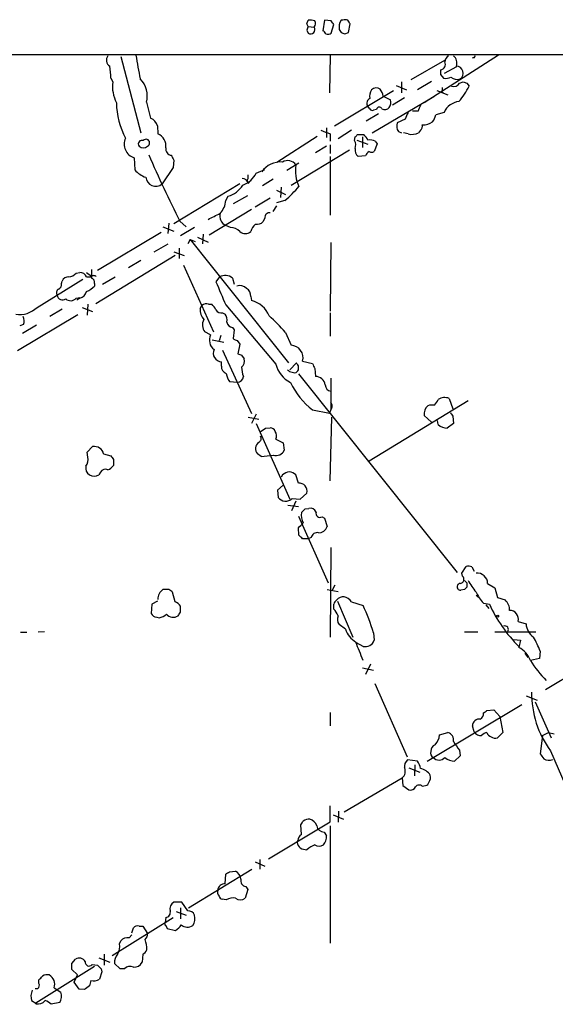
# Model space of a CAD drawing. Extents: x 1 to 1050, y 12 to 895.
# Drawn here: x 736 to 810, y 731 to 867 of the extents above; entities that cross this region are included whole.
import ezdxf

# ---------------------------------------------------------------- set-up
doc = ezdxf.new("R2010")
doc.units = 0
doc.header["$MEASUREMENT"] = 0
doc.layers.add('MAIN', color=5, linetype='CONTINUOUS')

msp = doc.modelspace()

# ---------------------------------------------------------------- linework, layer by layer
at = {"layer": 'MAIN'}
for p, q in [((775.8853, 866.4786), (776.0547, 866.9866)), ((778.3407, 866.9866), (778.0867, 865.5473)), ((779.272, 866.9019), (778.3407, 866.9866)), ((780.8807, 866.9866), (780.6267, 866.9866)), ((775.8853, 865.6319), (776.0547, 865.2086)), ((776.0547, 866.1399), (776.9013, 866.0553)), ((779.272, 865.2086), (779.6107, 866.3939)), ((780.3727, 865.7166), (780.6267, 865.2933)), ((781.6427, 865.2933), (781.8967, 866.4786)), ((781.1347, 865.1239), (781.6427, 865.2933)), ((57.15, 862.2453), (899.5833, 862.2453)), ((750.062, 861.9913), (752.856, 851.4079)), ((779.1027, 862.1606), (779.018, 856.9113)), ((790.3633, 858.7739), (795.02, 861.4833)), ((802.4707, 862.1606), (792.1413, 855.5566)), ((798.9993, 861.8219), (798.83, 861.7373)), ((796.6287, 860.5519), (794.9353, 859.6206)), ((748.7073, 858.9433), (748.9613, 858.4353)), ((793.1573, 858.5199), (791.21, 857.3346)), ((794.4273, 859.4513), (794.8507, 858.9433)), ((779.6953, 852.3393), (787.908, 857.2499)), ((788.2467, 857.9273), (789.686, 857.3346)), ((789.0087, 858.4353), (789.0087, 856.9113)), ((793.9193, 857.2499), (795.4433, 856.6573)), ((797.052, 858.2659), (797.56, 858.4353)), ((798.068, 858.2659), (798.4067, 857.8426)), ((784.9447, 851.4079), (793.496, 856.4033)), ((786.4687, 856.4879), (787.4847, 855.9799)), ((789.432, 856.2339), (787.7387, 855.2179)), ((794.5967, 857.0806), (794.766, 856.9113)), ((753.618, 855.6413), (754.2107, 853.4399)), ((784.606, 854.7099), (784.2673, 855.1333)), ((785.5373, 854.6253), (785.114, 854.5406)), ((785.7913, 854.0326), (784.098, 853.0166)), ((789.5167, 853.2706), (788.416, 852.7626)), ((791.2947, 854.3713), (790.5327, 854.3713)), ((794.9353, 854.2019), (793.75, 853.8633)), ((755.142, 852.3393), (755.2267, 851.2386)), ((778.5947, 852.0853), (778.5947, 850.7306)), ((782.066, 851.7466), (780.2033, 850.5613)), ((791.6333, 851.7466), (791.3793, 851.4079)), ((777.3247, 850.8999), (771.7367, 847.2593)), ((779.1027, 851.2386), (779.1027, 850.2226)), ((782.4893, 850.3073), (782.574, 850.8153)), ((782.828, 850.3919), (784.352, 849.7993)), ((782.9127, 851.1539), (783.7593, 851.1539)), ((783.59, 850.8153), (783.59, 849.3759)), ((788.5853, 851.5773), (789.0087, 851.4079)), ((789.94, 851.2386), (789.2627, 851.4079)), ((773.684, 844.1266), (781.812, 849.0373)), ((778.5947, 849.5453), (777.0707, 848.6139)), ((779.1027, 849.7146), (779.1027, 848.5293)), ((785.622, 849.8839), (785.1987, 848.7833)), ((785.368, 850.2226), (785.622, 849.8839)), ((751.9247, 847.9366), (752.0093, 846.2433)), ((757.428, 847.5979), (757.3433, 846.5819)), ((779.1027, 848.1059), (779.1027, 839.9779)), ((784.0133, 848.1906), (782.9973, 848.1059)), ((757.3433, 846.5819), (755.8193, 844.2959)), ((768.858, 845.8199), (770.0433, 846.3279)), ((774.7847, 847.1746), (773.0913, 846.1586)), ((767.7573, 845.0579), (767.7573, 845.5659)), ((771.2287, 844.9733), (769.7047, 844.0419)), ((766.572, 844.2959), (757.428, 838.7926)), ((767.7573, 844.3806), (767.9267, 844.5499)), ((772.3293, 843.8726), (772.2447, 842.4333)), ((764.6247, 842.0099), (764.9633, 842.6026)), ((765.7253, 841.5866), (767.6727, 842.6873)), ((770.8053, 842.3486), (768.6887, 841.0786)), ((771.652, 843.4493), (772.922, 842.8566)), ((768.1807, 840.7399), (762.3387, 837.1839)), ((771.652, 841.2479), (771.144, 840.4859)), ((772.8373, 842.0099), (771.652, 841.6713)), ((770.0433, 839.5546), (769.7893, 839.0466)), ((755.904, 838.3693), (757.428, 837.7766)), ((756.7507, 838.8773), (756.5813, 837.4379)), ((758.2747, 839.1313), (759.1213, 838.3693)), ((760.3067, 838.2846), (758.3593, 837.0993)), ((765.302, 838.2846), (764.6247, 838.5386)), ((746.8447, 832.3579), (755.65, 837.6073)), ((760.73, 836.9299), (762.1693, 836.2526)), ((761.492, 837.3533), (761.4073, 835.9986)), ((754.7187, 834.8979), (756.666, 835.9986)), ((758.19, 835.4059), (758.19, 833.9666)), ((759.714, 836.5913), (759.3753, 835.9986)), ((759.714, 836.5913), (760.3913, 836.3373)), ((759.714, 836.5913), (773.3453, 819.4886)), ((779.1873, 836.1679), (779.1027, 826.6853)), ((757.5973, 834.3899), (746.5907, 827.7013)), ((757.428, 834.8979), (758.8673, 834.3899)), ((752.856, 833.7126), (751.1627, 832.6966)), ((758.7827, 833.0353), (762.9313, 823.8066)), ((743.8813, 831.9346), (744.3893, 832.0193)), ((745.3207, 832.0193), (745.998, 831.5113)), ((745.3207, 831.4266), (745.9133, 831.4266)), ((747.522, 830.4106), (749.3, 831.4266)), ((763.778, 831.4266), (763.27, 830.7493)), ((765.556, 831.2573), (765.81, 830.4106)), ((738.4627, 827.1933), (744.8127, 831.0879)), ((741.8493, 830.4953), (741.934, 830.8339)), ((746.4213, 830.4953), (746.4213, 830.1566)), ((743.8813, 828.4633), (744.3893, 828.5479)), ((744.3893, 828.4633), (743.966, 828.2093)), ((768.096, 828.7173), (768.1807, 828.1246)), ((744.728, 827.1933), (746.1673, 826.6006)), ((745.49, 827.6166), (745.4053, 826.0926)), ((761.0687, 827.0239), (761.3227, 827.4473)), ((762.254, 827.6166), (762.6773, 827.6166)), ((764.6247, 827.5319), (771.5673, 819.3193)), ((744.1353, 826.1773), (735.7533, 821.1819)), ((741.934, 826.9393), (740.2407, 825.9233)), ((764.2013, 826.4313), (764.54, 826.2619)), ((779.1027, 826.4313), (779.1027, 823.2139)), ((736.6, 824.8226), (736.092, 824.6533)), ((738.378, 824.7379), (736.4307, 823.5526)), ((765.556, 824.3993), (765.81, 824.0606)), ((762.508, 823.3833), (761.746, 823.8066)), ((763.9473, 823.2986), (763.6933, 822.5366)), ((765.81, 824.0606), (765.6407, 822.8753)), ((772.922, 823.7219), (773.684, 821.9439)), ((762.762, 822.7059), (764.3707, 822.3673)), ((766.2333, 822.6213), (766.572, 822.1133)), ((766.572, 822.1133), (766.318, 820.7586)), ((764.2013, 821.2666), (768.1807, 812.4613)), ((766.826, 820.5893), (767.1647, 820.0813)), ((764.032, 819.0653), (764.032, 819.6579)), ((774.446, 819.4886), (773.5147, 818.5573)), ((774.5307, 819.3193), (774.446, 819.4886)), ((775.2927, 819.7426), (776.6473, 819.4039)), ((774.7, 817.9646), (796.7133, 790.4479)), ((776.986, 818.7266), (777.0707, 817.6259)), ((766.2333, 816.7793), (765.2173, 816.8639)), ((779.1873, 817.3719), (779.1873, 813.0539)), ((798.2373, 814.2393), (784.5213, 805.8573)), ((795.6127, 814.5779), (796.1207, 813.1386)), ((768.858, 812.3766), (768.1807, 811.1066)), ((776.6473, 812.9693), (779.018, 812.5459)), ((779.1873, 813.0539), (779.018, 812.5459)), ((793.1573, 811.2759), (792.1413, 812.2073)), ((796.1207, 812.1226), (796.2053, 811.1066)), ((767.7573, 811.9533), (769.1967, 811.6993)), ((768.858, 811.1066), (773.5147, 800.6079)), ((779.1027, 803.1479), (779.3567, 811.9533)), ((794.0887, 810.9373), (794.004, 811.5299)), ((796.2053, 811.1066), (795.3587, 810.4293)), ((770.128, 810.4293), (770.8053, 810.5139)), ((771.5673, 808.9053), (772.5833, 808.3973)), ((772.5833, 808.3973), (772.7527, 807.3813)), ((745.4053, 807.1273), (746.1673, 807.8893)), ((745.49, 806.4499), (745.4053, 807.1273)), ((747.6913, 806.8733), (748.7073, 806.6193)), ((769.5353, 806.5346), (769.0273, 806.8733)), ((749.046, 806.1113), (749.046, 805.2646)), ((747.268, 804.3333), (747.014, 803.9946)), ((772.4987, 803.9946), (772.3293, 803.6559)), ((774.7, 802.8093), (774.3613, 803.9946)), ((772.5833, 802.5553), (771.8213, 801.8779)), ((771.8213, 801.8779), (771.906, 800.8619)), ((774.954, 800.6079), (775.8853, 801.4546)), ((774.3613, 800.3539), (773.7687, 798.9993)), ((773.8533, 800.6926), (774.954, 800.6079)), ((773.2607, 799.7613), (774.7, 799.5919)), ((775.6313, 799.2533), (776.1393, 799.3379)), ((774.7, 798.2373), (778.8487, 789.0086)), ((778.002, 798.1526), (778.3407, 797.9833)), ((778.3407, 797.9833), (778.6793, 796.7979)), ((774.7847, 795.6126), (774.7, 796.6286)), ((776.0547, 795.1046), (775.2927, 795.1046)), ((776.478, 795.2739), (776.0547, 795.1046)), ((779.1873, 793.9193), (779.1027, 781.4733)), ((797.3907, 790.3633), (797.9833, 791.2946)), ((797.4753, 789.9399), (797.3907, 790.3633)), ((798.7453, 791.2099), (799.084, 790.6173)), ((798.068, 789.0086), (798.068, 788.4159)), ((800.9467, 788.9239), (801.9627, 788.3313)), ((756.7507, 788.0773), (755.904, 788.0773)), ((757.5973, 786.3839), (757.2587, 787.7386)), ((778.6793, 788.0773), (780.2033, 787.8233)), ((779.78, 788.6699), (779.3567, 787.9079)), ((797.7293, 788.0773), (797.2213, 787.9926)), ((801.9627, 788.3313), (802.3013, 786.9766)), ((755.142, 786.4686), (754.38, 786.0453)), ((780.1187, 786.4686), (782.2353, 781.4733)), ((782.066, 786.3839), (783.6747, 785.8759)), ((799.338, 787.3153), (799.7613, 786.9766)), ((800.354, 786.2146), (801.2007, 786.0453)), ((802.3013, 786.9766), (803.402, 786.6379)), ((754.38, 786.0453), (754.2953, 784.7753)), ((758.3593, 784.9446), (758.3593, 785.7913)), ((779.6107, 785.3679), (779.6107, 786.0453)), ((800.6927, 785.9606), (801.116, 785.4526)), ((755.0573, 784.2673), (755.396, 784.1826)), ((805.18, 783.6746), (806.2807, 783.3359)), ((736.1767, 782.1506), (737.0233, 782.1506)), ((739.4787, 782.2353), (738.632, 782.1506)), ((781.2193, 782.5739), (780.3727, 783.2513)), ((785.114, 782.0659), (785.1987, 781.0499)), ((797.7293, 782.2353), (799.592, 782.2353)), ((801.9627, 782.2353), (807.6353, 782.2353)), ((783.6747, 780.2033), (782.7433, 780.7113)), ((804.5873, 781.1346), (805.5187, 781.0499)), ((805.5187, 781.0499), (805.2647, 780.0339)), ((808.228, 779.5259), (808.1433, 778.5099)), ((806.1113, 779.2719), (806.5347, 778.6793)), ((808.1433, 778.5099), (806.8733, 778.2559)), ((783.59, 777.2399), (785.114, 776.9013)), ((784.6907, 777.7479), (784.0133, 776.3086)), ((815.1707, 777.9173), (808.99, 774.1919)), ((785.2833, 775.0386), (789.7707, 764.8786)), ((806.2807, 773.3453), (807.8047, 772.7526)), ((807.5507, 772.4986), (809.752, 767.5033)), ((792.5647, 764.2859), (805.688, 772.1599)), ((800.862, 771.3133), (801.7933, 771.3979)), ((801.7933, 771.3979), (802.64, 770.4666)), ((779.1027, 771.0593), (779.1027, 769.1966)), ((802.64, 770.4666), (803.0633, 768.2653)), ((799.084, 768.3499), (798.83, 769.1966)), ((794.258, 767.9266), (795.4433, 768.2653)), ((803.0633, 768.2653), (802.3013, 767.5033)), ((808.5667, 767.8419), (808.228, 765.3019)), ((808.5667, 767.8419), (809.4133, 768.2653)), ((809.4133, 768.2653), (810.1753, 768.0959)), ((797.052, 765.8099), (797.1367, 765.0479)), ((809.6673, 765.7253), (814.2393, 755.1419)), ((791.21, 764.2859), (789.8553, 764.4553)), ((797.1367, 765.0479), (796.3747, 764.2859)), ((790.0247, 763.3546), (791.5487, 762.7619)), ((790.8713, 763.7779), (790.7867, 762.2539)), ((781.05, 757.2586), (789.0933, 761.9999)), ((789.0933, 761.9999), (789.178, 760.8993)), ((789.178, 760.8993), (790.0247, 760.3066)), ((791.8873, 760.8146), (792.3107, 760.8993)), ((779.1027, 755.9039), (779.1027, 758.1053)), ((779.526, 756.8353), (780.9653, 756.2426)), ((780.288, 757.3433), (780.2033, 755.8193)), ((770.5513, 750.7393), (779.1027, 755.9039)), ((775.1233, 754.1259), (775.0387, 755.4806)), ((779.1027, 755.3113), (779.1027, 739.0553)), ((778.256, 754.4646), (778.5947, 753.9566)), ((774.5307, 753.0253), (774.6153, 753.2793)), ((759.46, 743.9659), (768.2653, 749.2999)), ((768.6887, 750.3159), (770.0433, 749.7233)), ((769.366, 750.6546), (769.366, 749.2999)), ((764.54, 747.2679), (764.6247, 748.6226)), ((765.1327, 748.9613), (765.9793, 749.0459)), ((767.4187, 746.9293), (767.6727, 746.5059)), ((767.6727, 746.5059), (767.334, 745.3206)), ((758.5287, 744.7279), (757.428, 744.7279)), ((758.3593, 743.9659), (758.3593, 742.4419)), ((759.3753, 743.5426), (758.5287, 744.7279)), ((764.7093, 745.0666), (764.1167, 745.1513)), ((748.8767, 737.3619), (757.3433, 742.6113)), ((756.3273, 742.6113), (756.2427, 741.9339)), ((757.7667, 743.4579), (759.1213, 742.9499)), ((751.586, 740.4946), (751.84, 741.1719)), ((752.602, 741.4259), (753.11, 741.4259)), ((753.11, 741.4259), (753.7873, 740.4099)), ((756.3273, 741.5106), (756.4967, 741.0873)), ((751.2473, 739.8173), (751.586, 740.2406)), ((756.4967, 741.0873), (757.682, 740.8333)), ((749.8927, 738.9706), (750.062, 739.3939)), ((747.014, 737.0233), (748.538, 736.4306)), ((747.776, 737.5313), (747.776, 736.0073)), ((753.11, 737.5313), (753.0253, 736.4306)), ((746.4213, 735.8379), (738.2933, 730.7579)), ((743.2887, 736.2613), (743.7967, 736.8539)), ((746.0827, 736.0919), (746.8447, 736.0073)), ((749.9773, 735.4993), (749.2153, 736.2613)), ((744.0507, 734.6526), (743.2887, 735.4146)), ((743.6273, 733.6366), (744.0507, 734.6526)), ((747.4373, 735.0759), (747.0987, 734.0599)), ((747.3527, 735.4993), (747.4373, 735.0759)), ((750.57, 735.4993), (749.9773, 735.4993)), ((738.7167, 733.4673), (738.7167, 733.9753)), ((744.3047, 732.7053), (743.6273, 733.6366)), ((745.9133, 733.8906), (745.744, 733.1286)), ((738.2087, 732.7899), (738.5473, 732.7899)), ((740.8333, 732.8746), (741.7647, 732.2819)), ((744.982, 732.6206), (744.3047, 732.7053)), ((737.7007, 731.0966), (738.2933, 730.7579)), ((738.2933, 730.6733), (738.2933, 730.7579)), ((741.5953, 730.8426), (740.41, 730.5886))]:
    msp.add_line(p, q, dxfattribs=at)
msp.add_circle((802.3436, 784.3943), 0.1338, dxfattribs=at)
for centre, radius, start, end in [((776.3088, 864.6179), 2.3823, 73.485048, 96.122934), ((776.2947, 866.5435), 0.7787, 321.172412, 27.404188), ((652.4529, 781.9806), 152.6261, 33.578069, 33.807272), ((782.1226, 866.027), 1.7772, 147.320367, 190.058591), ((781.2193, 866.3519), 0.7194, 61.913927, 118.079046), ((654.7389, 782.0653), 152.6261, 33.578069, 33.807272), ((691.315, 823.9693), 94.6529, 26.457173, 26.68641), ((902.9699, 823.5359), 133.8752, 161.443679, 161.672862), ((776.3957, 865.7143), 0.6099, 236.007707, 33.997546), ((777.7901, 864.8275), 0.7785, 22.378134, 67.605454), ((778.8323, 865.694), 0.6549, 240.518813, 312.171884), ((823.2307, 992.2084), 133.8751, 251.443666, 251.672849), ((749.0856, 861.4753), 1.0016, 143.157559, 236.858869), ((824.2036, 873.3825), 72.8939, 188.855815, 191.49294), ((794.3306, 860.8906), 0.7681, 277.232341, 26.164738), ((796.1206, 861.1446), 1.1039, 122.469202, 175.599304), ((795.4094, 861.0598), 1.2907, 340.85891, 51.928791), ((798.9994, 862.0336), 0.2116, 269.972935, 36.875312), ((706.2143, 855.5499), 42.6283, 4.565829, 6.853257), ((963.7272, 859.7899), 169.3002, 179.885375, 180.114592), ((796.5706, 859.6584), 0.9799, 305.290935, 86.600922), ((750.4599, 856.5302), 3.2809, 344.279857, 45.209928), ((795.1048, 860.5518), 1.6284, 261.022983, 297.896356), ((796.7133, 860.0438), 1.2585, 227.724474, 289.658724), ((753.7746, 857.8005), 4.855, 172.48693, 207.528292), ((786.3129, 856.4034), 1.7257, 147.343173, 188.467232), ((785.4973, 856.7521), 0.8634, 50.60227, 137.572306), ((784.16, 856.0003), 2.3596, 11.925675, 36.967509), ((793.7501, 857.5038), 0.9465, 333.440363, 10.316217), ((796.2272, 858.7679), 0.9656, 253.39681, 328.673952), ((786.1877, 864.604), 13.965, 320.525062, 331.041993), ((840.164, 985.3504), 133.8751, 251.443666, 251.672849), ((784.9446, 855.472), 0.7573, 116.561667, 206.568435), ((786.243, 855.6077), 1.2963, 325.812222, 16.68612), ((760.0129, 855.6638), 10.5441, 180.582524, 208.417605), ((784.9447, 854.8794), 0.3787, 206.585347, 296.551521), ((785.9289, 854.5724), 0.3951, 20.365948, 172.306667), ((786.7031, 855.4196), 0.8165, 240.361301, 318.569835), ((1003.1138, 770.1447), 227.9505, 158.086337, 158.31552), ((797.2034, 853.2945), 2.4428, 95.546292, 158.195106), ((753.6444, 852.0164), 1.532, 12.167372, 68.306236), ((791.8223, 852.7845), 2.3563, 143.019707, 168.094435), ((791.4432, 854.3498), 2.3575, 323.027543, 348.09094), ((905.4676, 1168.9922), 341.9582, 248.08399, 248.313173), ((789.538, 852.3181), 1.2068, 158.388136, 217.867905), ((791.1258, 852.3391), 0.7801, 310.58138, 12.548723), ((792.0698, 854.5471), 2.0466, 264.884142, 307.888979), ((752.4757, 849.7917), 1.9351, 153.805704, 253.457579), ((753.0072, 849.8417), 0.502, 68.065049, 216.18512), ((753.5778, 849.9938), 0.495, 295.037871, 140.705707), ((754.4382, 849.5083), 1.9015, 353.447182, 65.501183), ((781.3729, 849.6678), 1.2866, 338.994142, 29.805089), ((698.0809, 935.672), 119.7487, 314.876984, 315.106133), ((782.5329, 849.5885), 1.9886, 23.828505, 51.923362), ((784.6061, 848.7834), 1.6284, 62.103644, 98.977017), ((790.448, 853.1229), 1.9515, 254.911995, 298.503379), ((753.1947, 850.1588), 0.853, 225.987924, 314.007245), ((757.1953, 849.1485), 0.8797, 170.657606, 263.078583), ((783.6828, 849.0013), 1.1277, 169.510188, 232.563067), ((883.5514, 903.3719), 140.7875, 203.000867, 207.148283), ((926.5985, 932.6064), 189.328, 206.450419, 206.679616), ((784.8935, 847.9502), 0.9125, 114.073425, 164.723953), ((784.86, 849.4182), 0.7196, 241.921424, 298.078576), ((754.7187, 848.6564), 3.6282, 221.689538, 250.930327), ((772.275, 844.0831), 3.2684, 86.075498, 144.322935), ((773.214, 846.1819), 1.3645, 32.775845, 121.61548), ((779.3145, 846.1164), 5.0181, 170.777946, 205.484503), ((754.9296, 845.3832), 1.405, 186.370815, 309.292276), ((766.8404, 844.1023), 0.9582, 16.884237, 85.792538), ((765.7796, 847.3351), 3.4311, 290.751688, 333.793416), ((767.8738, 844.8145), 0.2698, 115.577454, 281.305768), ((764.0112, 845.9887), 3.5174, 285.704865, 328.035538), ((762.6254, 854.1692), 15.8786, 310.024977, 319.975024), ((761.7547, 842.1876), 2.8755, 317.146336, 356.456976), ((551.366, 1263.1585), 473.3094, 296.447758, 296.676941), ((765.2783, 839.8508), 1.466, 164.932383, 243.522343), ((770.7207, 839.6392), 0.6827, 82.88123, 187.11877), ((765.1847, 836.3763), 1.9119, 43.480468, 86.48255), ((769.9581, 837.1843), 1.9301, 127.869776, 164.751911), ((768.879, 840.0842), 1.3803, 265.608298, 311.260899), ((767.334, 838.7079), 1.27, 233.130102, 306.869898), ((742.8166, 830.4751), 0.9527, 87.070024, 157.876971), ((742.7665, 832.8941), 1.4708, 273.851648, 319.281668), ((744.4378, 831.0674), 0.9531, 22.138512, 92.91674), ((746.2943, 831.088), 0.5097, 41.627938, 138.372062), ((1042.2978, 831.8499), 296.3004, 179.885389, 180.114592), ((745.8105, 830.6546), 0.6312, 345.382563, 72.719079), ((764.5384, 829.9915), 1.6241, 51.203556, 117.917262), ((741.2385, 830.336), 0.6312, 287.280921, 14.617437), ((743.7216, 832.8801), 3.8348, 294.645014, 314.748556), ((1568.2877, 1167.8115), 872.7339, 202.7191388, 202.9483244), ((766.572, 828.9712), 1.2587, 42.275832, 109.651374), ((766.8827, 828.7738), 1.2146, 357.333821, 59.273279), ((741.7454, 829.2292), 0.5968, 122.358529, 215.03213), ((741.9913, 828.9638), 0.7386, 185.999262, 307.602171), ((743.1193, 829.1404), 1.0194, 228.360393, 318.376263), ((744.065, 829.7191), 1.297, 284.479815, 345.510526), ((736.0781, 829.6005), 3.3884, 260.164614, 314.729773), ((761.9154, 826.8333), 0.8534, 66.622441, 133.988752), ((761.4509, 826.0512), 1.9886, 23.828505, 51.923362), ((767.4931, 824.8447), 3.3512, 20.309717, 78.159948), ((735.4572, 825.2883), 1.234, 337.828717, 30.96933), ((763.4806, 826.9812), 2.4123, 178.985748, 217.88415), ((764.0178, 827.2637), 0.8524, 208.681808, 282.43184), ((763.5664, 825.4576), 1.2629, 346.430326, 39.560428), ((756.3757, 809.4616), 21.8434, 40.756152, 49.243848), ((762.9038, 824.7775), 1.511, 151.438567, 219.982294), ((765.683, 825.2883), 0.898, 188.130102, 261.869898), ((764.013, 822.68), 1.6612, 154.952894, 233.116996), ((766.2921, 823.5768), 0.9573, 227.120783, 266.478547), ((773.6077, 820.1997), 1.7459, 344.822307, 87.495194), ((764.0675, 820.8307), 1.1733, 153.659885, 268.266218), ((808.8945, 947.6662), 133.8592, 251.453803, 251.683), ((764.9294, 818.9298), 0.9076, 171.41367, 255.965288), ((766.2542, 819.7004), 0.987, 305.403388, 22.701585), ((775.335, 820.2506), 3.8811, 193.884072, 243.434289), ((774.3611, 818.9806), 0.3788, 333.45524, 63.401126), ((946.1515, 903.7452), 189.3281, 206.453857, 206.683026), ((766.6238, 818.1682), 1.9182, 183.553789, 222.840912), ((766.1911, 817.6682), 0.8899, 272.718042, 357.275527), ((770.1276, 818.8958), 3.3016, 179.998265, 202.620933), ((773.9167, 819.1919), 0.9754, 220.588552, 266.273063), ((774.1426, 818.6563), 0.5247, 236.537091, 317.711618), ((774.3612, 818.642), 0.3787, 296.585347, 26.55152), ((777.096, 816.2882), 1.3379, 6.540223, 91.083509), ((783.7788, 821.7987), 11.3497, 206.247402, 231.072215), ((779.3068, 816.4677), 0.8819, 181.760893, 262.212597), ((778.7639, 813.5196), 0.6294, 312.276138, 47.723862), ((793.6356, 812.4195), 1.5093, 130.805942, 188.082321), ((793.3266, 811.2776), 2.3826, 83.877836, 106.515207), ((791.9299, 815.2975), 2.3347, 314.998265, 337.620265), ((795.0143, 813.0205), 1.6684, 68.981721, 123.695782), ((922.9628, 897.0592), 152.6537, 213.578079, 213.807241), ((795.5227, 812.6809), 2.2576, 230.564879, 265.834099), ((642.747, 1000.6752), 228.9529, 303.57549, 303.804673), ((770.7267, 809.7035), 0.8142, 21.801409, 84.460259), ((770.5289, 809.379), 1.1414, 335.478354, 33.315545), ((769.8463, 807.6003), 1.0951, 126.384352, 221.594436), ((768.9679, 809.012), 0.5774, 293.345833, 33.255183), ((746.41, 806.6023), 1.3097, 11.942284, 100.679316), ((875.865, 891.0325), 152.6259, 213.578058, 213.807262), ((766.1392, 849.0575), 42.6583, 274.566247, 276.852199), ((771.5843, 807.957), 1.3025, 254.157318, 333.769375), ((743.8807, 806.1114), 1.6445, 325.499193, 11.87843), ((747.479, 806.4931), 1.9912, 293.846208, 321.904188), ((746.2309, 804.9048), 1.0322, 164.543335, 241.856009), ((746.379, 805.0528), 1.2341, 239.033059, 300.966941), ((747.9453, 803.9945), 0.7574, 63.434949, 153.424798), ((773.9161, 802.1123), 2.3563, 101.905565, 126.980293), ((772.9439, 802.1123), 2.3563, 53.019707, 78.094435), ((774.8247, 801.7225), 1.0939, 345.82402, 96.545523), ((772.9526, 801.6169), 1.2905, 215.80606, 314.259121), ((777.6714, 798.4528), 2.5648, 173.451599, 206.562054), ((648.3773, 925.9992), 179.6054, 314.885431, 315.114614), ((776.3863, 798.5619), 0.8144, 19.213678, 107.656219), ((777.7229, 798.6715), 0.5893, 164.407189, 298.274411), ((605.7137, 966.2921), 239.462, 314.885425, 315.114608), ((777.3093, 795.1277), 0.8441, 77.360014, 170.025444), ((777.5046, 797.1896), 1.2383, 269.509553, 341.559198), ((648.0387, 668.3586), 179.6055, 44.885409, 45.114591), ((798.1951, 789.7297), 1.5792, 69.609571, 97.70781), ((799.488, 788.9123), 1.4587, 0.455623, 95.902099), ((797.1789, 788.4582), 0.4675, 95.177789, 275.203305), ((797.0813, 789.5068), 0.5855, 275.429199, 47.706563), ((882.5486, 873.8279), 119.7133, 224.885375, 225.114625), ((805.4244, 793.0839), 8.1004, 207.470089, 221.290791), ((756.7508, 786.8072), 1.5265, 123.69215, 183.177123), ((672.322, 660.8964), 152.6538, 56.192749, 56.421911), ((882.5611, 703.5592), 119.7487, 134.876984, 135.106133), ((804.754, 790.2486), 5.9694, 204.864971, 222.515164), ((756.7933, 784.5639), 1.9897, 38.08865, 66.16616), ((780.7108, 785.707), 1.1509, 126.018589, 162.906421), ((780.8748, 786.051), 1.0254, 80.161958, 145.083969), ((780.7109, 785.4521), 1.6445, 34.513368, 78.100396), ((802.0992, 785.2597), 1.8965, 358.153753, 46.610952), ((631.19, 869.3406), 152.6261, 326.200547, 326.42973), ((777.7342, 783.5197), 2.6338, 20.372473, 44.564679), ((761.5438, 775.3387), 24.5114, 15.929342, 25.460551), ((819.3536, 794.3388), 19.9577, 204.554199, 225.094598), ((804.0157, 783.992), 1.2068, 344.751127, 90.997091), ((755.0657, 785.1053), 0.8381, 203.187819, 269.425694), ((755.297, 785.6506), 1.4713, 273.858111, 319.271992), ((757.3537, 785.4338), 1.1996, 218.28089, 303.777489), ((781.1772, 783.971), 1.0794, 154.44857, 221.81559), ((784.5046, 783.7619), 3.4935, 199.880538, 238.103793), ((803.3452, 782.5392), 0.4987, 322.461525, 113.290606), ((808.8293, 783.5177), 2.5551, 184.080185, 233.14266), ((148.184, 525.5328), 683.8987, 21.6868165, 21.9160056), ((783.989, 781.4326), 1.2688, 255.658197, 342.444742), ((798.4861, 776.0635), 10.3389, 19.565885, 31.550358), ((803.9619, 777.2386), 3.084, 19.260412, 65.011278), ((822.2052, 788.0717), 18.2049, 212.628214, 223.841123), ((820.6092, 773.7463), 13.5669, 179.548113, 216.243417), ((715.9253, 898.1555), 152.6538, 303.578089, 303.807251), ((799.8127, 769.1513), 0.9837, 83.1105, 177.360677), ((799.5496, 770.8476), 0.8144, 297.902392, 8.971895), ((792.4807, 767.8972), 1.7776, 311.791471, 0.947697), ((795.1468, 767.2238), 1.0829, 347.8184, 74.109113), ((800.026, 768.964), 1.1245, 213.100765, 273.773066), ((801.2672, 766.6387), 1.6763, 103.988163, 134.129898), ((801.6237, 768.4343), 0.7802, 192.509691, 257.490309), ((802.0473, 768.4343), 0.965, 232.117206, 285.260326), ((794.0243, 765.6893), 0.9528, 112.13417, 182.929668), ((1092.9666, 978.0689), 364.1694, 215.422613, 215.651805), ((790.5408, 763.5599), 1.1277, 127.436933, 190.489812), ((793.7052, 765.4025), 0.6758, 159.37152, 244.223564), ((794.2157, 765.5137), 1.0794, 221.823085, 318.173376), ((796.5173, 766.7266), 2.4449, 232.234365, 266.656246), ((977.8229, 891.9751), 211.6803, 216.756654, 216.985815), ((809.4523, 765.8015), 1.3777, 238.673933, 293.696052), ((788.4301, 762.8854), 1.1063, 306.831573, 25.094173), ((789.5279, 762.9889), 2.1241, 7.60213, 37.634379), ((791.3016, 761.3364), 1.9617, 30.722325, 80.26543), ((791.9724, 762.0422), 1.058, 323.122521, 16.269736), ((790.2082, 761.139), 0.8524, 257.56816, 331.318192), ((791.458, 760.3731), 0.6159, 45.802667, 144.596423), ((792.2259, 761.4921), 0.5988, 278.140927, 351.859073), ((776.2239, 754.7189), 1.5261, 86.814547, 123.694233), ((775.9838, 754.9864), 1.2975, 14.501051, 75.498949), ((648.208, 840.3846), 152.6261, 326.200547, 326.42973), ((778.2579, 755.4998), 1.0352, 190.491477, 269.89484), ((775.7159, 753.1946), 1.1039, 122.469202, 175.599304), ((777.113, 753.745), 1.4967, 314.997293, 8.127396), ((776.1561, 753.4297), 1.675, 193.971531, 224.136456), ((775.9994, 754.2621), 2.2557, 242.389812, 267.100556), ((778.3969, 749.1607), 3.7977, 111.808974, 131.402504), ((777.5787, 753.6393), 1.122, 238.113159, 301.882505), ((680.196, 875.8035), 152.6538, 303.578089, 303.807251), ((765.3931, 747.826), 1.3534, 5.056838, 64.334263), ((767.4609, 747.6913), 0.7631, 160.558299, 266.830165), ((764.422, 746.3766), 0.8991, 82.458418, 177.150324), ((764.2438, 746.125), 0.7785, 157.625871, 224.994796), ((764.4131, 745.8712), 0.7785, 202.394546, 247.621867), ((765.6831, 743.4995), 1.845, 80.761799, 121.856925), ((766.6567, 746.0968), 1.0302, 228.888367, 311.107443), ((757.9147, 743.8178), 1.0321, 118.13682, 195.464975), ((756.2072, 743.342), 0.7405, 279.333848, 15.717949), ((759.4241, 742.5911), 0.9527, 22.123029, 92.935981), ((758.5089, 742.5251), 1.8473, 326.689295, 13.294509), ((752.3903, 740.7908), 0.6694, 71.565051, 145.296185), ((756.3908, 741.7434), 0.2413, 127.862488, 254.742799), ((756.3703, 742.907), 2.4537, 302.315026, 327.684974), ((759.3081, 742.6883), 1.3933, 231.670936, 302.303092), ((751.0975, 738.3659), 1.4591, 84.107328, 135.208246), ((752.8015, 740.3131), 0.9905, 310.799562, 5.608144), ((748.0863, 738.5473), 1.8553, 326.796436, 13.188356), ((750.1271, 738.2351), 3.5773, 358.218694, 21.794866), ((750.6547, 736.487), 1.457, 134.213042, 188.911499), ((752.3903, 738.8438), 1.4969, 298.737847, 331.253601), ((531.5887, 735.838), 211.7004, 359.885409, 0.114564), ((744.3077, 736.0193), 0.9786, 30.453671, 121.477858), ((745.669, 736.418), 0.5268, 169.355623, 321.752971), ((874.0986, 862.7532), 179.6053, 224.885409, 225.114592), ((751.3744, 734.7793), 1.0796, 64.45086, 138.169005), ((751.994, 736.8595), 1.1169, 262.074488, 337.418411), ((611.9707, 861.2293), 179.6055, 314.885409, 315.114591), ((739.8596, 733.637), 1.058, 73.730264, 126.877479), ((739.4575, 733.3685), 1.4618, 340.252312, 61.455545), ((738.2933, 733.2133), 0.4937, 300.959776, 30.959776), ((872.3629, 542.3748), 228.9527, 123.575483, 123.804666), ((746.3366, 735.1613), 1.3394, 251.575873, 304.680814), ((739.681, 731.7023), 2.0709, 156.26337, 197.00692), ((740.2851, 731.7264), 1.5804, 325.998229, 20.578109), ((738.6019, 731.8643), 1.2303, 255.473559, 321.391831), ((739.1482, 729.445), 1.7029, 42.186781, 75.891948)]:
    msp.add_arc(centre, radius, start, end, dxfattribs=at)

doc.saveas('drawing.dxf')
